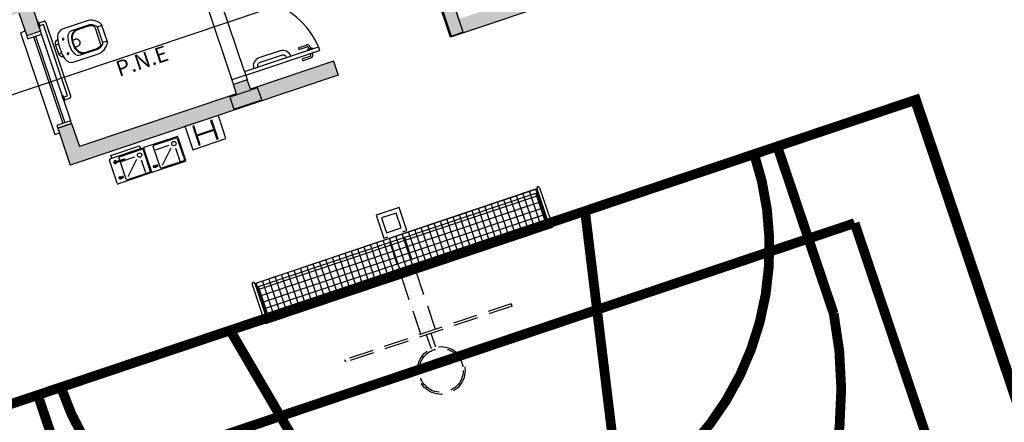
# Model space of a CAD drawing. Units: millimetres. Extents: x 2571 to 15135, y 542 to 5756.
# Drawn here: x 10800 to 10810, y 5027 to 5031 of the extents above; entities that cross this region are included whole.
import ezdxf

# ---------------------------------------------------------------- set-up
doc = ezdxf.new("R2010")
doc.units = ezdxf.units.MM
doc.set_wipeout_variables(frame=1)
for name, pattern in [('DOT', [0.25, 0, -0.25]), ('HIDDEN', [0.375, 0.25, -0.125]), ('HIDDEN2', [4.7625, 3.175, -1.5875]), ('TRACEJADO_G', [0.375, 0.25, -0.125])]:
    doc.linetypes.add(name, pattern=pattern)
for name, color, linetype in [('A-BARRA', 2, 'Continuous'), ('A-COTAS', 1, 'Continuous'), ('A-PAREDE', 5, 'Continuous'), ('A-PISOS-CTEL', 2, 'TRACEJADO_G'), ('A-PORTA', 3, 'Continuous'), ('A-SOLEIRA', 1, 'Continuous'), ('AR-ESQ', 2, 'Continuous'), ('AR-SAN-01', 1, 'Continuous'), ('AR-VEGETAÇÃO_árvores', 96, 'HIDDEN'), ('ARQ-ALV-CORTE', 5, 'Continuous'), ('ARQ-ESQ-VISTA1', 2, 'Continuous'), ('ARQ-PIS-VISTA', 8, 'Continuous'), ('ARQ-TXT-1_100', 2, 'Continuous'), ('EST-MET-VISTA1', 1, 'Continuous'), ('Estr-Met-PILARES', 3, 'Continuous'), ('FUTSAL', 7, 'Continuous')]:
    doc.layers.add(name, color=color, linetype=linetype)
doc.styles.add('ESC-50-A20', font='arial.ttf', dxfattribs={"height": 0.1})

msp = doc.modelspace()

# ---------------------------------------------------------------- hatches: boundary and pattern name
h = msp.add_hatch()
h.set_pattern_fill('ANSI37', color=251, scale=0.55, angle=63.6015, style=0)
h.set_pattern_definition([(108.6015, (10803.60569, 5028.8564), (-0.0651585, -0.0219301), []), (198.6015, (10803.60569, 5028.8564), (0.0219301, -0.0651585), [])])
h.paths.add_polyline_path([(10802.087, 5028.667), (10802.184, 5028.378), (10805.027, 5029.335), (10804.93, 5029.624)], flags=17)
h.paths.add_polyline_path([(10804.941, 5029.67), (10802.05, 5028.697), (10802.16, 5028.37), (10802.184, 5028.378), (10802.087, 5028.667), (10804.93, 5029.624), (10805.027, 5029.335), (10805.051, 5029.343)])
at = {"layer": 'A-COTAS'}
h = msp.add_hatch(color=251, dxfattribs=at)
h.dxf.hatch_style = 1
h.paths.add_polyline_path([(10804.063, 5031.236), (10804.124, 5031.257), (10804.186, 5031.278), (10804.138, 5031.42), (10804.09, 5031.562), (10804.029, 5031.541), (10803.967, 5031.521), (10804.015, 5031.378)])
h = msp.add_hatch(color=251, dxfattribs=at)
h.dxf.hatch_style = 1
h.paths.add_polyline_path([(10801.794, 5030.61), (10801.815, 5030.548), (10801.835, 5030.487), (10801.978, 5030.534), (10802.12, 5030.582), (10802.099, 5030.644), (10802.078, 5030.705), (10801.936, 5030.658)])
at = {"layer": 'AR-VEGETAÇÃO_árvores'}
h = msp.add_hatch(color=251, dxfattribs=at)
h.dxf.hatch_style = 1
h.paths.add_polyline_path([(10794.732, 5033.097), (10794.921, 5033.161), (10794.873, 5033.303), (10794.542, 5033.191), (10794.956, 5031.959), (10795.099, 5032.007)])
h.paths.add_polyline_path([(10795.418, 5031.059), (10795.275, 5031.011), (10795.275, 5031.011), (10795.339, 5030.822), (10795.481, 5030.87)])
h.paths.add_polyline_path([(10795.8, 5029.922), (10795.658, 5029.874), (10795.658, 5029.874), (10795.976, 5028.931), (10796.118, 5028.979)])
h.paths.add_polyline_path([(10796.199, 5028.737), (10796.118, 5028.979), (10795.976, 5028.931), (10796.105, 5028.547), (10799.005, 5029.523), (10798.876, 5029.907), (10798.734, 5029.859), (10798.815, 5029.618)])
h.paths.add_polyline_path([(10798.176, 5031.988), (10798.033, 5031.94), (10798.734, 5029.859), (10798.876, 5029.907), (10798.479, 5031.087), (10798.573, 5031.119), (10798.525, 5031.261), (10798.431, 5031.229)])
h.paths.add_polyline_path([(10796.2, 5033.75), (10795.821, 5033.622), (10795.869, 5033.48), (10796.248, 5033.607)])
h.paths.add_polyline_path([(10798.617, 5034.563), (10797.148, 5034.068), (10797.196, 5033.926), (10798.665, 5034.421)])
h.paths.add_polyline_path([(10800.37, 5035.153), (10799.565, 5034.882), (10799.613, 5034.74), (10799.944, 5034.851), (10800.885, 5032.055), (10799.378, 5031.548), (10799.426, 5031.406), (10799.63, 5031.475), (10799.71, 5031.238), (10799.852, 5031.286), (10799.772, 5031.523), (10801.016, 5031.941), (10801.016, 5031.941), (10801.381, 5032.064), (10801.383, 5032.065), (10801.507, 5031.697), (10801.543, 5031.591), (10801.685, 5031.639), (10801.526, 5032.113), (10802.582, 5032.468), (10802.535, 5032.611), (10801.028, 5032.103), (10800.087, 5034.899), (10800.418, 5035.011)])
h.paths.add_polyline_path([(10802.857, 5030.978), (10802.004, 5030.691), (10801.972, 5030.786), (10801.83, 5030.738), (10801.862, 5030.643), (10800.251, 5030.101), (10800.171, 5030.338), (10800.029, 5030.29), (10800.156, 5029.911), (10802.905, 5030.836)])
h.paths.add_polyline_path([(10803.369, 5033.736), (10803.227, 5033.688), (10803.482, 5032.93), (10803.387, 5032.898), (10803.435, 5032.755), (10803.53, 5032.787), (10803.927, 5031.607), (10804.069, 5031.655)])
h.paths.add_polyline_path([(10804.151, 5031.414), (10804.069, 5031.655), (10803.927, 5031.607), (10804.056, 5031.224), (10806.957, 5032.2), (10806.827, 5032.583), (10806.685, 5032.535), (10806.767, 5032.294)])
h.paths.add_polyline_path([(10806.51, 5033.526), (10806.368, 5033.479), (10806.368, 5033.479), (10806.685, 5032.535), (10806.827, 5032.583)])
h.paths.add_polyline_path([(10806.127, 5034.664), (10805.985, 5034.616), (10805.985, 5034.616), (10806.049, 5034.426), (10806.191, 5034.474)])
h.paths.add_polyline_path([(10805.394, 5036.844), (10805.062, 5036.732), (10805.11, 5036.59), (10805.299, 5036.654), (10805.666, 5035.564), (10805.808, 5035.612), (10805.808, 5035.612)])
h.paths.add_polyline_path([(10804.114, 5036.413), (10803.735, 5036.285), (10803.783, 5036.143), (10804.162, 5036.271)])
h.paths.add_polyline_path([(10802.787, 5035.966), (10801.318, 5035.472), (10801.366, 5035.33), (10802.835, 5035.824)])

# ---------------------------------------------------------------- linework, layer by layer
at = {"color": 251}
for p, q in [((10802.05, 5028.697), (10804.941, 5029.67)), ((10804.941, 5029.67), (10805.051, 5029.343)), ((10804.969, 5029.679), (10805.08, 5029.35)), ((10802.087, 5028.667), (10804.93, 5029.624)), ((10805.027, 5029.335), (10804.93, 5029.624)), ((10802.146, 5028.365), (10805.065, 5029.348)), ((10802.172, 5028.289), (10805.091, 5029.272)), ((10805.027, 5029.335), (10805.027, 5029.335)), ((10802.022, 5028.687), (10802.133, 5028.358)), ((10802.05, 5028.697), (10802.16, 5028.37)), ((10802.184, 5028.378), (10802.087, 5028.667)), ((10802.146, 5028.365), (10802.184, 5028.378))]:
    msp.add_line(p, q, dxfattribs=at)
at = {"color": 251, "linetype": 'HIDDEN2', "ltscale": 0.15}
for points in [[(10799.82, 5031.38, -0.414214), (10799.833, 5031.374), (10799.846, 5031.336, -0.414214), (10799.839, 5031.324), (10799.82, 5031.38)], [(10800.075, 5030.622, -0.414214), (10800.088, 5030.616), (10800.101, 5030.578, -0.414214), (10800.094, 5030.565), (10800.075, 5030.622)]]:
    msp.add_lwpolyline(points, format="xyb", dxfattribs=at)
at = {"color": 251}
for centre, radius, start, end in [((10804.955, 5029.675), 0.015, 18.6015, 198.6015), ((10805.078, 5029.31), 0.04, 288.6015, 108.6015), ((10802.036, 5028.692), 0.015, 18.6015, 198.6015), ((10802.159, 5028.327), 0.04, 108.6015, 288.6015)]:
    msp.add_arc(centre, radius, start, end, dxfattribs=at)
at = {"layer": 'A-BARRA', "color": 251}
msp.add_lwpolyline([(10802.092, 5031.011, 0.414214), (10802.038, 5030.903), (10802.038, 5030.903), (10802.081, 5030.917, -0.414214), (10802.106, 5030.968), (10802.324, 5031.041, -0.414214), (10802.375, 5031.016), (10802.417, 5031.031), (10802.417, 5031.031, 0.414214), (10802.31, 5031.084)], format="xyb", close=True, dxfattribs=at)
for points in [[(10803.529, 5029.477), (10803.292, 5029.398), (10803.371, 5029.161), (10803.414, 5029.175)], [(10803.566, 5029.226), (10803.608, 5029.24), (10803.529, 5029.477)]]:
    msp.add_lwpolyline(points, dxfattribs=at)
msp.add_lwpolyline([(10803.4, 5029.218), (10803.551, 5029.269), (10803.5, 5029.42), (10803.349, 5029.369)], close=True, dxfattribs=at)
at = {"layer": 'A-PAREDE', "color": 251}
for points in [[(10804.063, 5031.236), (10804.124, 5031.257), (10804.186, 5031.278), (10804.138, 5031.42), (10804.09, 5031.562), (10804.029, 5031.541), (10803.967, 5031.521), (10804.015, 5031.378), (10804.063, 5031.236)], [(10801.794, 5030.61), (10801.815, 5030.548), (10801.835, 5030.487), (10801.978, 5030.534), (10802.12, 5030.582), (10802.099, 5030.644), (10802.078, 5030.705), (10801.936, 5030.658), (10801.794, 5030.61)]]:
    msp.add_lwpolyline(points, close=True, dxfattribs=at)
at = {"layer": 'A-PORTA', "color": 251}
for p, q in [((10802.503, 5031.119), (10802.579, 5031.144)), ((10802.51, 5031.1), (10802.586, 5031.125)), ((10802.589, 5031.1), (10802.636, 5031.116)), ((10802.589, 5031.1), (10802.59, 5031.095)), ((10802.598, 5031.119), (10802.603, 5031.105)), ((10802.605, 5031.052), (10802.603, 5031.057)), ((10802.605, 5031.052), (10802.652, 5031.068)), ((10802.617, 5031.125), (10802.622, 5031.111)), ((10802.624, 5031.043), (10802.619, 5031.057)), ((10802.636, 5031.116), (10802.638, 5031.111)), ((10802.643, 5031.049), (10802.638, 5031.064)), ((10802.652, 5031.068), (10802.651, 5031.073)), ((10802.542, 5031.005), (10802.618, 5031.03)), ((10802.548, 5030.986), (10802.624, 5031.011))]:
    msp.add_line(p, q, dxfattribs=at)
for centre, radius, start, end in [((10801.94, 5030.797), 0.83, 23.3803, 106.7514), ((10802.507, 5031.109), 0.01, 108.6015, 288.6015), ((10802.589, 5031.116), 0.03, 18.6015, 108.6015), ((10802.589, 5031.116), 0.01, 18.6015, 108.6015), ((10802.545, 5030.995), 0.01, 108.6015, 288.6015), ((10802.614, 5031.04), 0.01, 288.6015, 18.6015), ((10802.614, 5031.04), 0.03, 288.6015, 18.6015)]:
    msp.add_arc(centre, radius, start, end, dxfattribs=at)
at = {"layer": 'A-SOLEIRA', "color": 251}
for p, q in [((10801.943, 5030.871), (10801.701, 5031.591)), ((10801.559, 5031.544), (10801.814, 5030.785))]:
    msp.add_line(p, q, dxfattribs=at)
at = {"layer": 'AR-ESQ', "color": 251}
for p, q in [((10801.943, 5030.871), (10802.702, 5031.126)), ((10801.956, 5030.833), (10802.714, 5031.088)), ((10802.702, 5031.126), (10802.714, 5031.088)), ((10801.943, 5030.871), (10801.956, 5030.833)), ((10801.956, 5030.833), (10801.814, 5030.785)), ((10801.814, 5030.785), (10801.83, 5030.738)), ((10801.956, 5030.833), (10801.972, 5030.786))]:
    msp.add_line(p, q, dxfattribs=at)
at = {"layer": 'AR-SAN-01', "color": 251}
for p, q in [((10800.916, 5030.094), (10801.248, 5030.205)), ((10801.014, 5030.116), (10801.241, 5030.193)), ((10801.254, 5030.186), (10801.327, 5029.968)), ((10801.26, 5030.199), (10801.34, 5029.962)), ((10800.574, 5030.01), (10800.868, 5030.109)), ((10800.583, 5029.982), (10800.877, 5030.081)), ((10800.662, 5029.998), (10800.89, 5030.074)), ((10800.868, 5030.109), (10800.877, 5030.081)), ((10800.877, 5030.081), (10800.896, 5030.087)), ((10800.903, 5030.068), (10800.976, 5029.85)), ((10800.909, 5030.081), (10800.989, 5029.844)), ((10800.989, 5029.844), (10800.91, 5030.081)), ((10801.081, 5029.885), (10801.008, 5030.103)), ((10801.03, 5030.069), (10801.172, 5030.117)), ((10801.104, 5029.911), (10801.193, 5030.09)), ((10801.235, 5030.085), (10801.28, 5029.952)), ((10800.638, 5029.726), (10800.558, 5029.963)), ((10800.564, 5029.975), (10800.583, 5029.982)), ((10800.583, 5029.982), (10800.574, 5030.01)), ((10800.617, 5029.945), (10800.711, 5029.977)), ((10800.62, 5029.936), (10800.715, 5029.968)), ((10800.664, 5029.961), (10800.656, 5029.985)), ((10800.729, 5029.767), (10800.667, 5029.952)), ((10800.678, 5029.95), (10800.82, 5029.998)), ((10800.752, 5029.793), (10800.841, 5029.972)), ((10800.884, 5029.967), (10800.928, 5029.834)), ((10801.334, 5029.949), (10801.002, 5029.838)), ((10801.321, 5029.956), (10801.094, 5029.879)), ((10801.035, 5029.906), (10801.048, 5029.916)), ((10801.054, 5029.898), (10801.038, 5029.898)), ((10801.055, 5029.899), (10801.05, 5029.916)), ((10800.982, 5029.831), (10800.651, 5029.719)), ((10800.684, 5029.788), (10800.697, 5029.798)), ((10800.703, 5029.78), (10800.687, 5029.78)), ((10800.704, 5029.781), (10800.698, 5029.797)), ((10800.97, 5029.837), (10800.742, 5029.761))]:
    msp.add_line(p, q, dxfattribs=at)
for centre, radius in [((10801.219, 5030.132), 0.0223), ((10800.868, 5030.014), 0.0223), ((10801.024, 5029.898), 0.0142), ((10801.024, 5029.898), 0.00596), ((10800.672, 5029.78), 0.0142), ((10800.672, 5029.78), 0.00596)]:
    msp.add_circle(centre, radius, dxfattribs=at)
for centre, radius, start, end in [((10801.245, 5030.183), 0.01, 18.6015, 108.6015), ((10801.251, 5030.196), 0.01, 18.6015, 108.6015), ((10800.893, 5030.065), 0.01, 18.6015, 108.6015), ((10800.899, 5030.077), 0.01, 18.6015, 108.6015), ((10800.919, 5030.084), 0.01, 108.6015, 198.6015), ((10801.017, 5030.107), 0.01, 108.6015, 198.6015), ((10800.568, 5029.966), 0.01, 108.6015, 198.6015), ((10800.618, 5029.941), 0.0147, 38.5149, 358.6881), ((10800.618, 5029.941), 0.00499, 108.6015, 288.6015), ((10800.666, 5029.988), 0.01, 108.6015, 198.6015), ((10800.713, 5029.973), 0.005, 288.6015, 108.6015), ((10801.318, 5029.965), 0.01, 288.6015, 18.6015), ((10801.331, 5029.959), 0.01, 288.6015, 18.6015), ((10800.966, 5029.847), 0.01, 288.6015, 18.6015), ((10800.979, 5029.841), 0.01, 288.6015, 18.6015), ((10800.999, 5029.847), 0.01, 198.6015, 288.6015), ((10801.049, 5029.915), 0.001, 18.6015, 127.0364), ((10801.054, 5029.899), 0.001, 270.1665, 18.6015), ((10801.091, 5029.889), 0.01, 198.6015, 288.6015), ((10800.697, 5029.797), 0.001, 18.6015, 127.0364), ((10800.703, 5029.781), 0.001, 270.1665, 18.6015), ((10800.739, 5029.77), 0.01, 198.6015, 288.6015), ((10800.647, 5029.729), 0.01, 198.6015, 288.6015)]:
    msp.add_arc(centre, radius, start, end, dxfattribs=at)
at = {"layer": 'ARQ-ALV-CORTE', "color": 251}
for p, q in [((10804.056, 5031.224), (10803.53, 5032.787)), ((10806.957, 5032.2), (10804.056, 5031.224)), ((10799.63, 5031.475), (10799.71, 5031.238)), ((10799.772, 5031.523), (10799.852, 5031.286)), ((10799.852, 5031.286), (10799.71, 5031.238)), ((10802.857, 5030.978), (10802.004, 5030.691)), ((10802.857, 5030.978), (10802.905, 5030.836)), ((10802.905, 5030.836), (10800.156, 5029.911)), ((10802.905, 5030.836), (10800.156, 5029.911)), ((10801.972, 5030.786), (10801.83, 5030.738)), ((10802.004, 5030.691), (10801.972, 5030.786)), ((10801.862, 5030.643), (10801.83, 5030.738)), ((10801.862, 5030.643), (10800.251, 5030.101)), ((10800.171, 5030.338), (10800.029, 5030.29)), ((10800.029, 5030.29), (10800.156, 5029.911)), ((10800.171, 5030.338), (10800.251, 5030.101))]:
    msp.add_line(p, q, dxfattribs=at)
at = {"layer": 'ARQ-ESQ-VISTA1', "color": 251}
for points in [[(10799.71, 5031.238), (10799.719, 5031.209), (10799.862, 5031.257), (10799.852, 5031.286)], [(10800.019, 5030.318), (10800.029, 5030.29), (10800.171, 5030.338), (10800.161, 5030.366)]]:
    msp.add_lwpolyline(points, close=True, dxfattribs=at)
at = {"layer": 'ARQ-PIS-VISTA', "color": 251, "linetype": 'TRACEJADO_G'}
for p, q in [((10803.902, 5028.226), (10803.551, 5029.269)), ((10803.751, 5028.175), (10803.4, 5029.218)), ((10804.679, 5028.488), (10802.973, 5027.913)), ((10804.687, 5028.464), (10802.981, 5027.89)), ((10804.687, 5028.464), (10804.679, 5028.488)), ((10803.859, 5028.027), (10803.811, 5028.169)), ((10803.906, 5028.043), (10803.858, 5028.185)), ((10802.981, 5027.89), (10802.973, 5027.913))]:
    msp.add_line(p, q, dxfattribs=at)
for radius in [0.245, 0.225]:
    msp.add_circle((10803.96, 5027.804), radius, dxfattribs=at)
at = {"layer": 'EST-MET-VISTA1', "color": 251}
for points in [[(10801.682, 5030.398), (10801.674, 5030.422), (10801.333, 5030.307), (10801.341, 5030.283)], [(10801.753, 5030.185), (10801.682, 5030.398)], [(10801.341, 5030.283), (10801.412, 5030.07), (10801.753, 5030.185), (10801.753, 5030.185)]]:
    msp.add_lwpolyline(points, dxfattribs=at)
at = {"layer": 'Estr-Met-PILARES', "color": 251}
msp.add_lwpolyline([(10801.414, 5030.31), (10801.479, 5030.117), (10801.49, 5030.121), (10801.458, 5030.213), (10801.63, 5030.271), (10801.661, 5030.178), (10801.672, 5030.182), (10801.607, 5030.374), (10801.596, 5030.371), (10801.628, 5030.278), (10801.456, 5030.22), (10801.425, 5030.313), (10801.414, 5030.31)], dxfattribs=at)
at = {"layer": 'FUTSAL', "color": 251, "const_width": 0.1}
for points in [[(10804.773, 5008.115), (10798.393, 5027.07), (10808.818, 5030.579), (10815.198, 5011.624)], [(10808.828, 5030.582), (10815.208, 5011.627), (10804.782, 5008.118), (10798.403, 5027.074)]]:
    msp.add_lwpolyline(points, close=True, dxfattribs=at)
for points in [[(10807.406, 5030.104), (10807.985, 5028.386)], [(10805.891, 5025.677), (10805.435, 5029.44)], [(10808.199, 5029.316), (10813.941, 5012.256), (10805.411, 5009.385), (10799.669, 5026.445), (10808.199, 5029.316), (10799.669, 5026.445)], [(10803.708, 5024.942), (10801.796, 5028.216)], [(10799.824, 5027.552), (10800.403, 5025.834)]]:
    msp.add_lwpolyline(points, dxfattribs=at)
for points in [[(10807.169, 5030.024, -0.410314), (10805.321, 5026.237)], [(10800.403, 5025.834, 0.8788), (10807.985, 5028.386, -1)], [(10803.823, 5025.733, -0.410314), (10800.061, 5027.632)]]:
    msp.add_lwpolyline(points, format="xyb", dxfattribs=at)

# ---------------------------------------------------------------- texts
at = {"layer": 'ARQ-TXT-1_100', "color": 251, "insert": (10801.125, 5031.143), "char_height": 0.16, "attachment_point": 3, "rotation": 18.6015, "style": 'ESC-50-A20'}
msp.add_mtext_dynamic_manual_height_columns('\\pi0.60861;P.N.E', width=1.92688, gutter_width=1, heights=[0], dxfattribs=at)

# ---------------------------------------------------------------- next in the draw order: wipeouts: each hides what was drawn before it
at = {"color": 251, "linetype": 'DOT'}
msp.add_wipeout([(10800.508, 5031.264), (10800.538, 5031.175), (10800.538, 5031.169), (10800.537, 5031.163), (10800.536, 5031.159), (10800.534, 5031.153), (10800.533, 5031.148), (10800.529, 5031.137), (10800.524, 5031.127), (10800.52, 5031.12), (10800.514, 5031.11), (10800.504, 5031.097), (10800.499, 5031.09), (10800.495, 5031.087), (10800.493, 5031.085), (10800.491, 5031.082), (10800.481, 5031.074), (10800.475, 5031.07), (10800.47, 5031.067), (10800.463, 5031.062), (10800.456, 5031.059), (10800.455, 5031.058), (10800.448, 5031.054), (10800.437, 5031.05), (10800.435, 5031.049), (10800.198, 5030.97), (10800.187, 5030.967), (10800.181, 5030.966), (10800.174, 5030.966), (10800.166, 5030.966), (10800.159, 5030.967), (10800.156, 5030.967), (10800.153, 5030.967), (10800.149, 5030.968), (10800.147, 5030.969), (10800.142, 5030.971), (10800.138, 5030.972), (10800.13, 5030.977), (10800.122, 5030.981), (10800.118, 5030.984), (10800.11, 5030.992), (10800.103, 5031), (10800.097, 5031.008), (10800.09, 5031.018), (10800.087, 5031.024), (10800.086, 5031.024), (10800.084, 5031.024), (10800.079, 5031.023), (10800.076, 5031.023), (10800.073, 5031.023), (10800.069, 5031.024), (10800.067, 5031.025), (10800.065, 5031.025), (10800.063, 5031.026), (10800.062, 5031.026), (10800.058, 5031.028), (10800.057, 5031.029), (10800.056, 5031.03), (10800.055, 5031.03), (10800.054, 5031.031), (10800.054, 5031.031), (10800.053, 5031.031), (10800.053, 5031.032), (10800.052, 5031.032), (10800.051, 5031.033), (10800.051, 5031.034), (10800.05, 5031.034), (10800.049, 5031.036), (10800.047, 5031.037), (10800.045, 5031.04), (10800.044, 5031.042), (10800.042, 5031.045), (10800.04, 5031.049), (10800.04, 5031.05), (10800.006, 5031.15), (10800.006, 5031.151), (10800.006, 5031.151), (10800.006, 5031.152), (10800.005, 5031.153), (10800.005, 5031.155), (10800.004, 5031.156), (10800.004, 5031.157), (10800.004, 5031.159), (10800.004, 5031.162), (10800.004, 5031.164), (10800.004, 5031.167), (10800.004, 5031.168), (10800.005, 5031.17), (10800.005, 5031.173), (10800.006, 5031.175), (10800.006, 5031.176), (10800.007, 5031.178), (10800.007, 5031.179), (10800.007, 5031.179), (10800.01, 5031.184), (10800.01, 5031.184), (10800.01, 5031.185), (10800.011, 5031.186), (10800.012, 5031.187), (10800.013, 5031.188), (10800.013, 5031.189), (10800.013, 5031.189), (10800.014, 5031.19), (10800.015, 5031.19), (10800.015, 5031.191), (10800.016, 5031.191), (10800.016, 5031.192), (10800.017, 5031.192), (10800.017, 5031.193), (10800.017, 5031.193), (10800.018, 5031.194), (10800.02, 5031.195), (10800.021, 5031.196), (10800.022, 5031.196), (10800.026, 5031.199), (10800.027, 5031.199), (10800.027, 5031.2), (10800.027, 5031.201), (10800.027, 5031.205), (10800.026, 5031.211), (10800.026, 5031.216), (10800.026, 5031.233), (10800.026, 5031.24), (10800.027, 5031.246), (10800.028, 5031.25), (10800.03, 5031.256), (10800.031, 5031.26), (10800.032, 5031.262), (10800.034, 5031.266), (10800.036, 5031.27), (10800.04, 5031.277), (10800.044, 5031.282), (10800.048, 5031.286), (10800.051, 5031.29), (10800.055, 5031.294), (10800.061, 5031.298), (10800.065, 5031.302), (10800.069, 5031.304), (10800.074, 5031.306), (10800.075, 5031.307), (10800.076, 5031.308), (10800.077, 5031.308), (10800.081, 5031.31), (10800.082, 5031.31), (10800.084, 5031.311), (10800.084, 5031.311), (10800.32, 5031.39), (10800.329, 5031.393), (10800.334, 5031.394), (10800.337, 5031.395), (10800.341, 5031.396), (10800.344, 5031.396), (10800.347, 5031.397), (10800.35, 5031.397), (10800.352, 5031.397), (10800.353, 5031.397), (10800.354, 5031.398), (10800.356, 5031.398), (10800.369, 5031.398), (10800.372, 5031.398), (10800.376, 5031.398), (10800.379, 5031.398), (10800.38, 5031.398), (10800.383, 5031.398), (10800.385, 5031.398), (10800.388, 5031.397), (10800.39, 5031.397), (10800.394, 5031.396), (10800.4, 5031.395), (10800.41, 5031.393), (10800.412, 5031.392), (10800.423, 5031.389), (10800.43, 5031.386), (10800.438, 5031.382), (10800.452, 5031.374), (10800.46, 5031.369), (10800.467, 5031.364), (10800.475, 5031.357), (10800.477, 5031.354), (10800.478, 5031.353)], dxfattribs=at)

# ---------------------------------------------------------------- next in the draw order: linework, layer by layer
at = {"color": 251}
for p, q in [((10800.472, 5031.341), (10800.438, 5031.329)), ((10800.538, 5031.175), (10800.478, 5031.353)), ((10800.478, 5031.353), (10800.481, 5031.344))]:
    msp.add_line(p, q, dxfattribs=at)
at = {"color": 251, "linetype": 'HIDDEN2', "ltscale": 0.5}
msp.add_lwpolyline([(10800.099, 5030.583), (10800.151, 5030.6, 0.414214), (10800.161, 5030.619), (10799.905, 5031.377, 0.414214), (10799.886, 5031.387), (10799.834, 5031.369)], format="xyb", dxfattribs=at)
at = {"color": 251}
for points in [[(10800.472, 5031.341, 0.407906), (10800.478, 5031.353, 0.131537), (10800.475, 5031.357, 0.273863), (10800.32, 5031.39), (10800.084, 5031.311, 0.319419), (10800.025, 5031.231, 0.074713), (10800.036, 5031.157, 0.017899), (10800.068, 5031.063, 0.074713), (10800.104, 5030.998, 0.319419), (10800.198, 5030.97), (10800.435, 5031.049, 0.273863), (10800.539, 5031.169, 0.136488), (10800.538, 5031.175, 0.402244), (10800.526, 5031.18), (10800.492, 5031.169, 0.337727), (10800.488, 5031.164)], [(10800.32, 5031.06, -0.305538), (10800.224, 5031.086, -0.097448), (10800.185, 5031.155, -0.097448), (10800.174, 5031.234, -0.305538), (10800.235, 5031.312)], [(10800.086, 5031.024, -0.378909), (10800.04, 5031.05), (10800.006, 5031.15, -0.378909), (10800.027, 5031.199)], [(10800.01, 5031.138, -0.414214), (10800.016, 5031.149), (10800.036, 5031.156)], [(10800.206, 5031.122), (10800.233, 5031.131, 1), (10800.209, 5031.203)], [(10800.036, 5031.062, 0.414214), (10800.047, 5031.057), (10800.067, 5031.064)]]:
    msp.add_lwpolyline(points, format="xyb", dxfattribs=at)
at = {"color": 251, "linetype": 'HIDDEN2', "ltscale": 0.5}
msp.add_lwpolyline([(10800.09, 5030.611), (10800.127, 5030.624), (10799.882, 5031.354), (10799.844, 5031.341)], dxfattribs=at)
at = {"color": 251}
for points in [[(10800.137, 5031.248, -0.295956), (10800.174, 5031.293, 0.008003), (10800.337, 5031.348, -0.219669), (10800.423, 5031.34, -0.1825), (10800.435, 5031.325), (10800.487, 5031.171, -0.1825), (10800.486, 5031.151, -0.21967), (10800.423, 5031.094, 0.008003), (10800.26, 5031.039, -0.295956), (10800.203, 5031.052, -0.109342), (10800.149, 5031.143, -0.109342)], [(10800.182, 5031.194, -0.042994), (10800.18, 5031.229, -0.312272), (10800.237, 5031.304, 0.00507), (10800.34, 5031.339, -0.107996), (10800.38, 5031.344, -0.297508), (10800.412, 5031.319), (10800.465, 5031.161, -0.297509), (10800.455, 5031.122, -0.107996), (10800.42, 5031.102, 0.00507), (10800.316, 5031.068, -0.312272), (10800.226, 5031.094, -0.091294), (10800.191, 5031.157, -0.048111)], [(10800.077, 5031.201, 1), (10800.092, 5031.206, 1)], [(10800.127, 5031.053, 1), (10800.142, 5031.058, 1)]]:
    msp.add_lwpolyline(points, format="xyb", close=True, dxfattribs=at)
msp.add_lwpolyline([(10800.182, 5031.194), (10800.21, 5031.204)], dxfattribs=at)
msp.add_arc((10800.436, 5031.334), 0.00533, 213.9566, 288.6015, dxfattribs=at)
at = {"layer": 'A-PISOS-CTEL', "color": 251, "linetype": 'TRACEJADO_G', "ltscale": 150}
msp.add_lwpolyline([(10818.408, 5009.544), (10810.114, 5034.186), (10793.471, 5028.584), (10801.765, 5003.942)], close=True, dxfattribs=at)
at = {"layer": 'ARQ-ESQ-VISTA1', "color": 251}
for p, q in [((10800.161, 5030.366), (10799.862, 5031.257)), ((10799.781, 5031.23), (10800.081, 5030.34)), ((10799.8, 5031.236), (10800.1, 5030.346))]:
    msp.add_line(p, q, dxfattribs=at)
msp.add_lwpolyline([(10799.694, 5031.285), (10799.646, 5031.269), (10799.997, 5030.227), (10800.045, 5030.243)], dxfattribs=at)

doc.saveas('drawing.dxf')
